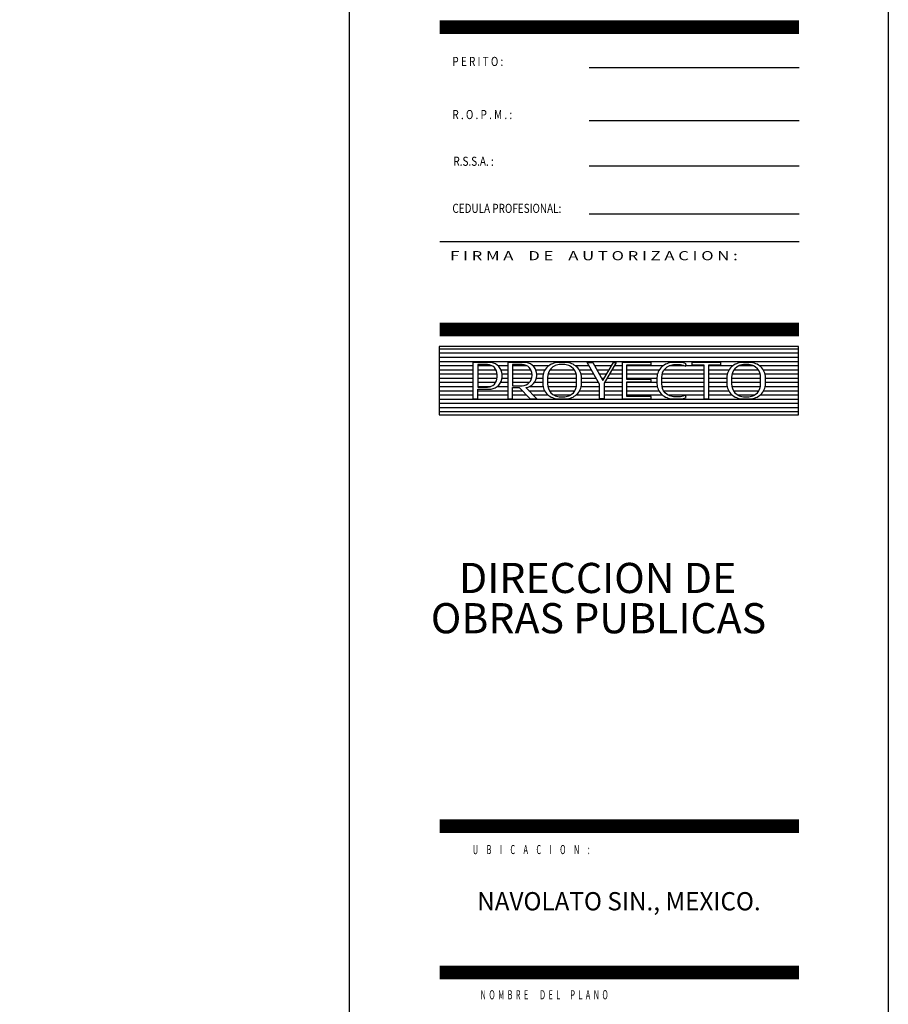
# Model space of a CAD drawing. Units: millimetres. Extents: x 242535 to 245052, y 2729530 to 2730431.
# Drawn here: x 243787 to 243848, y 2730204 to 2730273 of the extents above; entities that cross this region are included whole.
import ezdxf
from ezdxf.enums import TextEntityAlignment as Align

# ---------------------------------------------------------------- set-up
doc = ezdxf.new("R2010")
doc.units = ezdxf.units.MM
doc.layers.add('A-MRGN', color=7, linetype='Continuous')
doc.layers.add('A_MRGN', color=7, linetype='Continuous')
doc.styles.add('ROMANS', font='romans.shx')
doc.styles.add('ROMANT', font='SUF_____.PFB', dxfattribs={"width": 0.75, "height": 0.25})

# ---------------------------------------------------------------- blocks, each defined once
blk = doc.blocks.new('A$C515C535F')
at = {"layer": 'A-MRGN', "color": 12, "true_color": 0xd10000}
for p, q in [((-0.03802, 0.00848), (0.07775, 0.00848)), ((-0.03802, 0.00713), (0.07775, 0.00713)), ((-0.03802, 0.00578), (0.07775, 0.00578)), ((-0.03802, 0.00443), (0.07775, 0.00443)), ((-0.03802, 0.00308), (-0.02712, 0.00308)), ((-0.03802, 0.00173), (-0.02712, 0.00173)), ((-0.03802, 0.00038), (-0.02712, 0.00038)), ((-0.02556, 0.00308), (-0.02109, 0.00308)), ((-0.02556, 0.00173), (-0.01971, 0.00173)), ((-0.02556, 0.00038), (-0.01932, 0.00038)), ((-0.01912, 0.00308), (-0.01588, 0.00308)), ((-0.01812, 0.00173), (-0.01588, 0.00173)), ((-0.01777, 0.00038), (-0.01588, 0.00038)), ((-0.01432, 0.00308), (-0.00985, 0.00308)), ((-0.01432, 0.00173), (-0.00847, 0.00173)), ((-0.01432, 0.00038), (-0.00808, 0.00038)), ((-0.00788, 0.00308), (-0.00257, 0.00308)), ((-0.00688, 0.00173), (-0.00389, 0.00173)), ((-0.00653, 0.00038), (-0.00449, 0.00038)), ((-0.00292, 0.00038), (0.00613, 0.00038)), ((-0.0023, 0.00173), (0.00551, 0.00173)), ((0.00578, 0.00308), (0.01026, 0.00308)), ((0.0071, 0.00173), (0.01101, 0.00173)), ((0.00769, 0.00038), (0.01176, 0.00038)), ((0.01205, 0.00308), (0.0176, 0.00308)), ((0.0128, 0.00173), (0.01681, 0.00173)), ((0.01355, 0.00038), (0.01601, 0.00038)), ((0.01692, 0.00038), (0.02096, 0.00038)), ((0.01771, 0.00173), (0.02096, 0.00173)), ((0.01851, 0.00308), (0.02096, 0.00308)), ((0.02252, 0.00308), (0.03427, 0.00308)), ((0.02252, 0.00173), (0.03295, 0.00173)), ((0.02252, 0.00038), (0.03235, 0.00038)), ((0.03391, 0.00038), (0.04734, 0.00038)), ((0.03454, 0.00173), (0.04734, 0.00173)), ((0.03621, 0.00308), (0.04094, 0.00308)), ((0.04141, 0.00308), (0.04734, 0.00308)), ((0.0489, 0.00308), (0.05674, 0.00308)), ((0.0489, 0.00173), (0.05543, 0.00173)), ((0.0489, 0.00038), (0.05483, 0.00038)), ((0.05639, 0.00038), (0.06545, 0.00038)), ((0.05701, 0.00173), (0.06482, 0.00173)), ((0.05868, 0.00308), (0.06315, 0.00308)), ((0.06509, 0.00308), (0.07775, 0.00308)), ((0.06641, 0.00173), (0.07775, 0.00173)), ((0.06701, 0.00038), (0.07775, 0.00038)), ((-0.03802, -0.00097), (-0.02712, -0.00097)), ((-0.03802, -0.00232), (-0.02712, -0.00232)), ((-0.02556, -0.00097), (-0.01933, -0.00097)), ((-0.02556, -0.00232), (-0.01978, -0.00232)), ((-0.0182, -0.00232), (-0.01588, -0.00232)), ((-0.01778, -0.00097), (-0.01588, -0.00097)), ((-0.01432, -0.00097), (-0.00818, -0.00097)), ((-0.01432, -0.00232), (-0.0089, -0.00232)), ((-0.00726, -0.00232), (-0.00464, -0.00232)), ((-0.00664, -0.00097), (-0.00464, -0.00097)), ((-0.00308, -0.00097), (0.00629, -0.00097)), ((-0.00308, -0.00232), (0.00629, -0.00232)), ((0.00785, -0.00097), (0.01251, -0.00097)), ((0.00785, -0.00232), (0.01326, -0.00232)), ((0.0143, -0.00097), (0.01522, -0.00097)), ((0.01533, -0.00232), (0.02096, -0.00232)), ((0.01612, -0.00097), (0.02096, -0.00097)), ((0.02252, -0.00097), (0.0322, -0.00097)), ((0.02252, -0.00232), (0.0322, -0.00232)), ((0.03376, -0.00097), (0.04734, -0.00097)), ((0.03376, -0.00232), (0.04734, -0.00232)), ((0.0489, -0.00097), (0.05468, -0.00097)), ((0.0489, -0.00232), (0.05468, -0.00232)), ((0.05624, -0.00097), (0.0656, -0.00097)), ((0.05624, -0.00232), (0.0656, -0.00232)), ((0.06716, -0.00097), (0.07775, -0.00097)), ((0.06716, -0.00232), (0.07775, -0.00232)), ((-0.03802, -0.00367), (-0.02712, -0.00367)), ((-0.03802, -0.00502), (-0.02712, -0.00502)), ((-0.02556, -0.00367), (-0.02136, -0.00367)), ((-0.02556, -0.00502), (-0.01588, -0.00502)), ((-0.01931, -0.00367), (-0.01588, -0.00367)), ((-0.01432, -0.00502), (-0.01124, -0.00502)), ((-0.00906, -0.00502), (-0.00407, -0.00502)), ((-0.00886, -0.00367), (-0.00455, -0.00367)), ((-0.00299, -0.00367), (0.0062, -0.00367)), ((-0.00249, -0.00502), (0.0057, -0.00502)), ((0.00728, -0.00502), (0.01362, -0.00502)), ((0.00776, -0.00367), (0.01362, -0.00367)), ((0.01518, -0.00367), (0.02096, -0.00367)), ((0.01518, -0.00502), (0.02096, -0.00502)), ((0.02252, -0.00367), (0.03228, -0.00367)), ((0.02252, -0.00502), (0.03277, -0.00502)), ((0.03384, -0.00367), (0.04734, -0.00367)), ((0.03435, -0.00502), (0.04734, -0.00502)), ((0.0489, -0.00367), (0.05476, -0.00367)), ((0.0489, -0.00502), (0.05525, -0.00502)), ((0.05632, -0.00367), (0.06552, -0.00367)), ((0.05683, -0.00502), (0.06501, -0.00502)), ((0.06659, -0.00502), (0.07775, -0.00502)), ((0.06708, -0.00367), (0.07775, -0.00367)), ((-0.03802, -0.00637), (-0.02712, -0.00637)), ((-0.03802, -0.00772), (0.07775, -0.00772)), ((-0.03802, -0.00907), (0.07775, -0.00907)), ((-0.02556, -0.00637), (-0.01588, -0.00637)), ((-0.01432, -0.00637), (-0.00993, -0.00637)), ((-0.00775, -0.00637), (-0.00296, -0.00637)), ((-0.00118, -0.00637), (0.00439, -0.00637)), ((0.00617, -0.00637), (0.01362, -0.00637)), ((0.01518, -0.00637), (0.02096, -0.00637)), ((0.02252, -0.00637), (0.03388, -0.00637)), ((0.03565, -0.00637), (0.04734, -0.00637)), ((0.0489, -0.00637), (0.05635, -0.00637)), ((0.05813, -0.00637), (0.06371, -0.00637)), ((0.06548, -0.00637), (0.07775, -0.00637)), ((-0.03802, -0.01042), (0.07775, -0.01042)), ((-0.03802, -0.01177), (0.07775, -0.01177))]:
    blk.add_line(p, q, dxfattribs=at)
for points in [[(-0.03802, -0.01282), (0.07775, -0.01282), (0.07775, 0.00922), (-0.03802, 0.00922)], [(0.01518, -0.00256), (0.01518, -0.00765), (0.01362, -0.00765), (0.01362, -0.00297), (0.00972, 0.00406), (0.01151, 0.00406), (0.01474, -0.00177), (0.01818, 0.00406), (0.01909, 0.00406)], [(0.03032, -0.00219), (0.03032, -0.00141), (0.02252, -0.00141), (0.02252, 0.00328), (0.03032, 0.00328), (0.03032, 0.00406), (0.02096, 0.00406), (0.02096, -0.00765), (0.03032, -0.00765), (0.03032, -0.00687), (0.02252, -0.00687), (0.02252, -0.00219)], [(0.0528, 0.00406), (0.04344, 0.00406), (0.04344, 0.00328), (0.04734, 0.00328), (0.04734, -0.00765), (0.0489, -0.00765), (0.0489, 0.00328), (0.0528, 0.00328)]]:
    blk.add_lwpolyline(points, close=True, dxfattribs=at)
for points in [[(-0.02556, -0.00765), (-0.02556, -0.00453), (-0.02126, -0.00453, 0.357228), (-0.01775, -0.00063), (-0.01775, 0.00015, 0.36205), (-0.02121, 0.00406), (-0.02712, 0.00406), (-0.02712, -0.00765), (-0.02556, -0.00765)], [(0.00629, -0.00278), (0.00629, -0.0018), (0.00629, -0.00081, 0.176535), (0.00525, 0.00207), (0.00453, 0.0027), (0.00397, 0.00303), (0.00379, 0.0031, 0.095418), (0.00205, 0.00343), (0.00115, 0.00343, 0.095418), (-0.00059, 0.0031), (-0.00077, 0.00303), (-0.00133, 0.0027), (-0.00204, 0.00207, 0.176535), (-0.00308, -0.00081), (-0.00308, -0.0018), (-0.00308, -0.00278, 0.176535), (-0.00204, -0.00566), (-0.00133, -0.00629), (-0.00077, -0.00662), (-0.00059, -0.00669, 0.095418), (0.00115, -0.00703), (0.00205, -0.00703, 0.095418), (0.00379, -0.00669), (0.00397, -0.00662), (0.00453, -0.00629), (0.00525, -0.00566, 0.176535), (0.00629, -0.00278)], [(0.0656, -0.00278), (0.0656, -0.0018), (0.0656, -0.00081, 0.176535), (0.06457, 0.00207), (0.06385, 0.0027), (0.06329, 0.00303), (0.06311, 0.0031, 0.095418), (0.06137, 0.00343), (0.06047, 0.00343, 0.095418), (0.05873, 0.0031), (0.05855, 0.00303), (0.05799, 0.0027), (0.05727, 0.00207, 0.176535), (0.05624, -0.00081), (0.05624, -0.0018), (0.05624, -0.00278, 0.176535), (0.05727, -0.00566), (0.05799, -0.00629), (0.05855, -0.00662), (0.05873, -0.00669, 0.095418), (0.06047, -0.00703), (0.06137, -0.00703, 0.095418), (0.06311, -0.00669), (0.06329, -0.00662), (0.06385, -0.00629), (0.06457, -0.00566, 0.176535), (0.0656, -0.00278)]]:
    blk.add_lwpolyline(points, format="xyb", dxfattribs=at)
for points in [[(-0.01931, 0.00015, 0.403991), (-0.02244, 0.00343), (-0.02556, 0.00343), (-0.02556, -0.0039), (-0.02244, -0.0039, 0.403991), (-0.01931, -0.00063)], [(-0.00997, 0.00406), (-0.01588, 0.00406), (-0.01588, -0.00765), (-0.01432, -0.00765), (-0.01432, -0.00403), (-0.0122, -0.00403), (-0.00869, -0.00765), (-0.00651, -0.00765), (-0.01003, -0.00403, 0.357228), (-0.00651, -0.00013), (-0.00651, 0.00015, 0.36205)], [(-0.00807, 0.00015, 0.403991), (-0.0112, 0.00343), (-0.01432, 0.00343), (-0.01432, -0.00341), (-0.0112, -0.00341, 0.403991), (-0.00807, -0.00013)], [(-0.00309, 0.00267, 0.212733), (-0.00464, -0.00081), (-0.00464, -0.0018), (-0.00464, -0.00278, 0.212733), (-0.00309, -0.00626, 0.174738), (0.00032, -0.00765), (0.00288, -0.00765, 0.174738), (0.0063, -0.00626, 0.212733), (0.00785, -0.00278), (0.00785, -0.0018), (0.00785, -0.00081, 0.212733), (0.0063, 0.00267, 0.174738), (0.00288, 0.00406), (0.00032, 0.00406, 0.174738)], [(0.03376, -0.00278), (0.03376, -0.0018), (0.03376, -0.00081, -0.176535), (0.03479, 0.00207), (0.03551, 0.0027), (0.03607, 0.00303), (0.03625, 0.0031, -0.095418), (0.03799, 0.00343), (0.03889, 0.00343, -0.093581), (0.04068, 0.00319), (0.04137, 0.00291), (0.04156, 0.00366, 0.087428), (0.03972, 0.00406), (0.03716, 0.00406, 0.174738), (0.03375, 0.00267, 0.212733), (0.0322, -0.00081), (0.0322, -0.0018), (0.0322, -0.00278, 0.212733), (0.03375, -0.00626, 0.174738), (0.03716, -0.00765), (0.03972, -0.00765, 0.087428), (0.04156, -0.00725), (0.04137, -0.0065), (0.04068, -0.00678, -0.093581), (0.03889, -0.00703), (0.03799, -0.00703, -0.095418), (0.03625, -0.00669), (0.03607, -0.00662), (0.03551, -0.00629), (0.03479, -0.00566, -0.176535)], [(0.05623, 0.00267, 0.212733), (0.05468, -0.00081), (0.05468, -0.0018), (0.05468, -0.00278, 0.212733), (0.05623, -0.00626, 0.174738), (0.05964, -0.00765), (0.0622, -0.00765, 0.174738), (0.06561, -0.00626, 0.212733), (0.06716, -0.00278), (0.06716, -0.0018), (0.06716, -0.00081, 0.212733), (0.06561, 0.00267, 0.174738), (0.0622, 0.00406), (0.05964, 0.00406, 0.174738)]]:
    blk.add_lwpolyline(points, format="xyb", close=True, dxfattribs=at)

msp = doc.modelspace()

# ---------------------------------------------------------------- linework, layer by layer
at = {"layer": 'A-MRGN', "color": 12, "true_color": 0xd10000}
for p, q in [((243847.863, 2730393.171), (243847.863, 2730121.051)), ((243810.157, 2730125.518), (243810.157, 2730388.704)), ((243810.157, 2730125.518), (243810.157, 2730388.704)), ((243841.616, 2730269.271), (243826.923, 2730269.271)), ((243841.616, 2730265.557), (243826.923, 2730265.557)), ((243841.616, 2730262.396), (243826.923, 2730262.396)), ((243841.616, 2730259.028), (243826.923, 2730259.028)), ((243841.616, 2730257.111), (243816.477, 2730257.111))]:
    msp.add_line(p, q, dxfattribs=at)
msp.add_lwpolyline([(243434.99, 2730121.051), (243434.99, 2730393.171), (243847.863, 2730393.171), (243847.863, 2730121.051), (243434.99, 2730121.051)], close=True, dxfattribs=at)
msp.add_lwpolyline([(243434.99, 2730121.051), (243434.99, 2730393.171), (243847.863, 2730393.171), (243847.863, 2730121.051), (243434.99, 2730121.051)], close=True, dxfattribs=at)
at = {"layer": 'A-MRGN', "color": 7, "const_width": 0.957}
for points in [[(243841.616, 2730272.126), (243816.477, 2730272.126)], [(243841.616, 2730250.963), (243816.477, 2730250.963)], [(243841.616, 2730216.249), (243816.477, 2730216.249)], [(243841.616, 2730206.013), (243816.477, 2730206.013)]]:
    msp.add_lwpolyline(points, dxfattribs=at)

# ---------------------------------------------------------------- block references
at = {"color": 114, "xscale": 217.1384014817991, "yscale": 217.1384014817991, "zscale": 217.1384014817991}
msp.add_blockref('A$C515C535F', (243824.683, 2730247.785), dxfattribs=at)

# ---------------------------------------------------------------- texts
at = {"layer": 'A-MRGN', "color": 12, "true_color": 0xd10000, "style": 'ROMANS'}
for s, width, p in [('P E R I T O :', 0.8, (243817.357, 2730269.401)), ('R . O . P . M . :     ', 0.8, (243817.357, 2730265.686)), ('R.S.S.A. : ', 0.8, (243817.429, 2730262.419)), ('CEDULA PROFESIONAL:   ', 0.8, (243817.357, 2730259.126)), ('U     B     I     C     A     C     I     O     N     :', 0.6, (243818.784, 2730214.288)), ('N  O  M  B  R  E       D  E  L      P  L  A  N  O  ', 0.6, (243819.325, 2730204.134))]:
    msp.add_text(s, height=0.63811, dxfattribs=dict(at, width=width)).set_placement(p)
at = {"layer": 'A-MRGN', "color": 12, "true_color": 0xd10000, "style": 'ROMANS', "width": 0.754363}
msp.add_text('F I R M A    D E    A U T O R I Z A C I O N :', height=0.63811, dxfattribs=at).set_placement((243817.199, 2730255.817), (243837.325, 2730255.817), align=Align.FIT)
at = {"layer": 'A-MRGN', "style": 'ROMANS', "width": 0.811448}
msp.add_text('NAVOLATO SIN., MEXICO. ', height=1.27622, dxfattribs=at).set_placement((243819.093, 2730210.354), (243839.312, 2730210.354), align=Align.FIT)
at = {"layer": 'A_MRGN', "style": 'ROMANT'}
for s, p in [('DIRECCION DE ', (243817.816, 2730232.543)), ('OBRAS PUBLICAS', (243815.848, 2730229.729))]:
    msp.add_text(s, height=2.11043, dxfattribs=at).set_placement(p)

doc.saveas('drawing.dxf')
